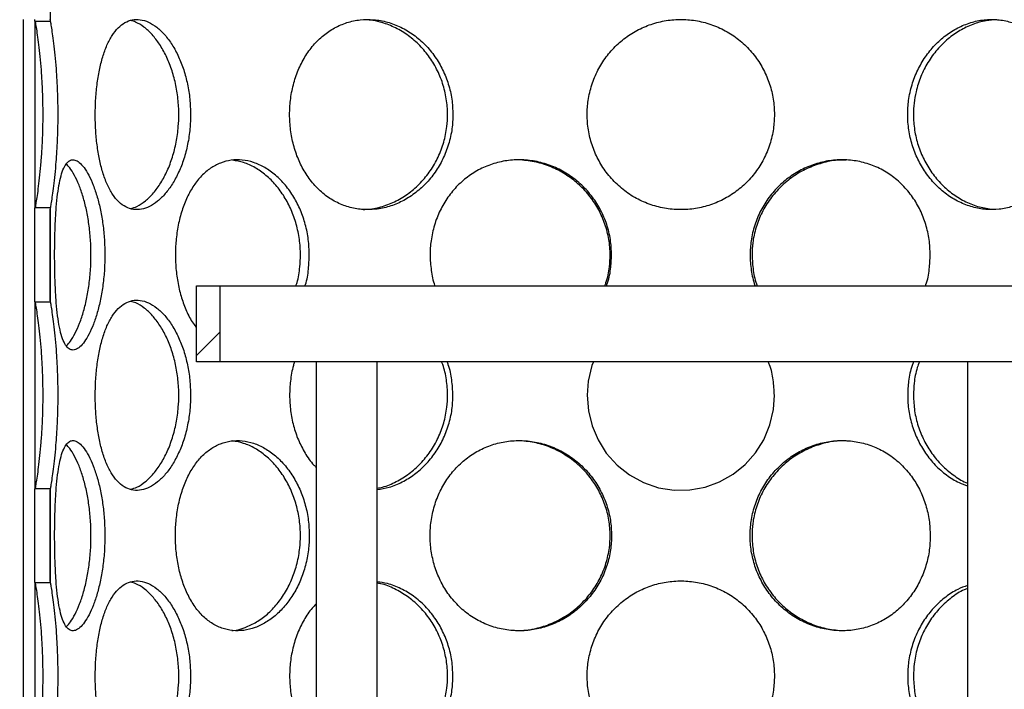
# Model space of a CAD drawing. Units: millimetres. Extents: x 0 to 420, y 0 to 297.
# Drawn here: x 118 to 131, y 237 to 246 of the extents above; entities that cross this region are included whole.
import ezdxf

# ---------------------------------------------------------------- set-up
doc = ezdxf.new("R2010")
doc.units = ezdxf.units.MM

msp = doc.modelspace()

# ---------------------------------------------------------------- hatches: boundary and pattern name
at = {"linetype": 'Continuous', "lineweight": 18}
h = msp.add_hatch(dxfattribs=at)
h.set_pattern_fill('ANSI31', angle=90, style=0)
h.paths.add_polyline_path([(118.44659, 246.00063), (118.44659, 252.77249), (118.24659, 252.77249), (118.24659, 246.22249), (118.04659, 246.22249), (118.04659, 246.02249), (118.24659, 246.02249), (118.24659, 246.00063)], flags=0)
h = msp.add_hatch(dxfattribs=at)
h.set_pattern_fill('ANSI31', angle=90, style=0)
h.paths.add_polyline_path([(118.44659, 242.31063), (118.44659, 243.54436), (118.24659, 243.54436), (118.24659, 242.31063)], flags=0)
h = msp.add_hatch(dxfattribs=at)
h.set_pattern_fill('ANSI31', angle=3e-322, style=0)
h.paths.add_polyline_path([(120.37159, 241.52249), (120.68159, 241.52249), (120.68159, 242.52249), (120.37159, 242.52249)], flags=0)
h = msp.add_hatch(dxfattribs=at)
h.set_pattern_fill('ANSI31', angle=90, style=0)
edge = h.paths.add_edge_path(flags=0)
edge.add_arc((130.88409, 217.17249), 0.1, 270, 360, ccw=False)
edge.add_line((130.88409, 217.07249), (130.65909, 217.07249))
edge.add_line((130.65909, 217.07249), (130.65909, 214.84749))
edge.add_line((130.65909, 214.84749), (130.75909, 214.74749))
edge.add_line((130.75909, 214.74749), (130.62159, 214.74749))
edge.add_line((130.62159, 214.74749), (130.62159, 215.12249))
edge.add_line((130.62159, 215.12249), (130.37659, 215.12249))
edge.add_line((130.37659, 215.12249), (130.37659, 214.30249))
edge.add_line((130.37659, 214.30249), (141.86659, 214.30249))
edge.add_line((141.86659, 214.30249), (141.86659, 241.53249))
edge.add_line((141.86659, 241.53249), (155.12159, 241.53249))
edge.add_line((155.12159, 241.53249), (155.12159, 241.67749))
edge.add_line((155.12159, 241.67749), (154.87159, 241.77749))
edge.add_line((154.87159, 241.77749), (141.62159, 241.77749))
edge.add_line((141.62159, 241.77749), (141.62159, 214.54749))
edge.add_line((141.62159, 214.54749), (130.67159, 214.54749))
edge.add_line((130.67159, 214.54749), (130.87159, 214.74749))
edge.add_line((130.87159, 214.74749), (131.12159, 214.74749))
edge.add_line((131.12159, 214.74749), (131.12159, 218.09749))
edge.add_line((131.12159, 218.09749), (131.09659, 218.12249))
edge.add_line((131.09659, 218.12249), (130.75909, 218.12249))
edge.add_line((130.75909, 218.12249), (130.65909, 218.02249))
edge.add_line((130.65909, 218.02249), (130.65909, 217.72249))
edge.add_line((130.65909, 217.72249), (130.88409, 217.72249))
edge.add_arc((130.88409, 217.62249), 0.1, 0, 90, ccw=False)
edge.add_line((130.98409, 217.62249), (130.98409, 217.17249))
h = msp.add_hatch(dxfattribs=at)
h.set_pattern_fill('ANSI31', angle=90, style=0)
h.paths.add_polyline_path([(118.44659, 238.62063), (118.44659, 239.85436), (118.24659, 239.85436), (118.24659, 238.62063)], flags=0)

# ---------------------------------------------------------------- linework, layer by layer
at = {"color": 7, "linetype": 'Continuous', "lineweight": 25}
for p, q in [((118.44659, 252.77249), (118.44659, 246.00063)), ((118.0966, 218.52249), (118.0966, 246.02249)), ((118.24659, 246.00063), (118.24659, 246.02249)), ((118.24659, 246.00063), (118.44659, 246.00063)), ((118.2466, 246.00063), (118.2466, 243.54436)), ((118.24659, 242.31063), (118.24659, 243.54436)), ((118.44659, 243.54436), (118.24659, 243.54436)), ((118.44659, 243.54436), (118.44659, 242.31063)), ((118.44806, 243.52524), (118.44659, 243.52524)), ((118.44806, 242.32975), (118.44806, 243.52524)), ((120.37159, 241.52249), (120.37159, 242.52249)), ((120.37159, 242.52249), (120.68159, 242.52249)), ((120.68159, 241.52249), (120.68159, 242.52249)), ((120.68159, 242.52249), (132.56159, 242.52249)), ((118.24659, 242.31063), (118.44659, 242.31063)), ((118.2466, 242.31063), (118.2466, 239.85436)), ((118.44806, 242.32975), (118.44659, 242.32975)), ((120.68159, 241.52249), (120.37159, 241.52249)), ((122.1607, 241.52249), (120.68159, 241.52249)), ((121.94359, 241.52249), (121.94359, 228.69795)), ((122.74359, 241.52249), (122.1607, 241.52249)), ((122.74359, 228.87977), (122.74359, 241.52249)), ((130.49959, 241.52249), (122.74359, 241.52249)), ((130.49959, 241.52249), (130.49959, 228.87977)), ((131.08248, 241.52249), (130.49959, 241.52249)), ((118.24659, 238.62063), (118.24659, 239.85436)), ((118.44659, 239.85436), (118.24659, 239.85436)), ((118.44659, 239.85436), (118.44659, 238.62063)), ((118.44806, 239.83524), (118.44659, 239.83524)), ((118.44806, 238.63975), (118.44806, 239.83524)), ((118.24659, 238.62063), (118.44659, 238.62063)), ((118.2466, 238.62063), (118.2466, 236.16436)), ((118.44806, 238.63975), (118.44659, 238.63975))]:
    msp.add_line(p, q, dxfattribs=at)
at = {"color": 7, "linetype": 'Continuous', "lineweight": 25, "flags": 128}
msp.add_lwpolyline([(125.58447, 241.52249), (125.56386, 241.47294), (125.51613, 241.26897), (125.50264, 241.08248), (125.51882, 240.8798), (125.56696, 240.68239), (125.64613, 240.49537), (125.75414, 240.32362), (125.89495, 240.16621), (126.06035, 240.03488), (126.24387, 239.9352), (126.44169, 239.8678), (126.6452, 239.83572), (126.85124, 239.83801), (127.05164, 239.87462), (127.24306, 239.94389), (127.4199, 240.0439), (127.57766, 240.17174), (127.71318, 240.3252), (127.8218, 240.49885), (127.90188, 240.69218), (127.94941, 240.89616), (127.96281, 241.08249), (127.96281, 241.08249)], dxfattribs=at)
at = {"color": 7, "linetype": 'Continuous', "lineweight": 25}
for points, knots in [([(118.25191, 243.54436), (118.25267, 243.54807), (118.25533, 243.56116), (118.26464, 243.61168), (118.27882, 243.70388), (118.29558, 243.82634), (118.31302, 243.97679), (118.32937, 244.15105), (118.3425, 244.34339), (118.35131, 244.54712), (118.35447, 244.75708), (118.35215, 244.96675), (118.34417, 245.17044), (118.33181, 245.36298), (118.31606, 245.53867), (118.29873, 245.69344), (118.28154, 245.82247), (118.2663, 245.92315), (118.25588, 245.98133), (118.25286, 245.99605), (118.25191, 246.00063)], [0, 0, 0, 0, 0.02277768, 0.08047564, 0.13860402, 0.19672584, 0.25667585, 0.31661364, 0.37627017, 0.43591917, 0.49519221, 0.55446683, 0.61350258, 0.67254963, 0.73175058, 0.79096467, 0.85045929, 0.90995756, 0.97196196, 1, 1, 1, 1]), ([(118.44806, 243.52524), (118.44983, 243.53405), (118.45337, 243.55165), (118.46443, 243.61301), (118.47866, 243.70812), (118.49504, 243.83148), (118.51186, 243.98123), (118.52757, 244.15349), (118.54025, 244.34418), (118.54885, 244.54849), (118.55192, 244.76022), (118.54949, 244.97359), (118.54131, 245.18144), (118.52867, 245.37792), (118.51265, 245.55642), (118.49528, 245.71178), (118.47838, 245.83901), (118.46405, 245.93418), (118.45321, 245.99472), (118.44978, 246.0114), (118.44806, 246.01975)], [0, 0, 0, 0, 0.054237773, 0.108331838, 0.162823818, 0.217314831, 0.272432105, 0.327543879, 0.383678293, 0.439809791, 0.496732845, 0.553657021, 0.610837368, 0.668023099, 0.724981517, 0.781944729, 0.838079073, 0.894211222, 0.947051155, 1, 1, 1, 1]), ([(120.29181, 244.77249), (120.2898, 244.84034), (120.28577, 244.97602), (120.25394, 245.17435), (120.20413, 245.36208), (120.13611, 245.53713), (120.05146, 245.69299), (119.95398, 245.82476), (119.84827, 245.92503), (119.73933, 245.99282), (119.63059, 246.02492), (119.52578, 246.02294), (119.42763, 245.9858), (119.33809, 245.91638), (119.25896, 245.8158), (119.19095, 245.68707), (119.13512, 245.53327), (119.09127, 245.35772), (119.06034, 245.16472), (119.04271, 244.9672), (119.03735, 244.76702), (119.04324, 244.56895), (119.06161, 244.37062), (119.09241, 244.18289), (119.13601, 244.00782), (119.19346, 243.85194), (119.2641, 243.72016), (119.34688, 243.61991), (119.43914, 243.55214), (119.53969, 243.52006), (119.64495, 243.52207), (119.75265, 243.55922), (119.85905, 243.62867), (119.96103, 243.72927), (120.05508, 243.85801), (120.13754, 244.01183), (120.20599, 244.18739), (120.25599, 244.38041), (120.28672, 244.57788), (120.29018, 244.71015), (120.29181, 244.77249)], [0, 0, 0, 0, 0.02607391, 0.05214387, 0.07821823, 0.10428492, 0.13141882, 0.15854659, 0.18536158, 0.21217619, 0.23859701, 0.26502364, 0.29116873, 0.3173218, 0.34345042, 0.36958124, 0.39592589, 0.42226607, 0.44914692, 0.47602273, 0.50000213, 0.52607671, 0.55214741, 0.57822145, 0.60428767, 0.63142901, 0.65856417, 0.68537909, 0.71219361, 0.73861487, 0.76504196, 0.79118657, 0.81733913, 0.84346748, 0.86959798, 0.89594308, 0.9222837, 0.94916515, 0.97604149, 1, 1, 1, 1]), ([(119.50358, 243.53765), (119.53133, 243.54547), (119.59638, 243.5638), (119.6986, 243.63308), (119.80543, 243.73725), (119.90322, 243.87164), (119.98809, 244.03137), (120.05677, 244.21147), (120.10596, 244.40756), (120.13217, 244.5968), (120.13973, 244.78893), (120.12948, 244.98044), (120.09677, 245.18255), (120.04352, 245.37289), (119.97252, 245.54739), (119.88583, 245.7001), (119.7872, 245.82874), (119.68012, 245.92632), (119.58453, 245.98584), (119.52632, 246.0028), (119.50512, 246.00898)], [0, 0, 0, 0, 0.044217059, 0.103660411, 0.162871597, 0.222084986, 0.280819659, 0.339540636, 0.397949593, 0.456341354, 0.500414696, 0.55820486, 0.615988357, 0.673753123, 0.731505212, 0.789844404, 0.848175806, 0.907183229, 0.966193863, 1, 1, 1, 1]), ([(123.73878, 244.77249), (123.73581, 244.84034), (123.72987, 244.97602), (123.68267, 245.17435), (123.60834, 245.36208), (123.50577, 245.53713), (123.37635, 245.69299), (123.22475, 245.82476), (123.05681, 245.92503), (122.87976, 245.99282), (122.69819, 246.02492), (122.51841, 246.02294), (122.34483, 245.9858), (122.18182, 245.91638), (122.0332, 245.8158), (121.90181, 245.68707), (121.79093, 245.53327), (121.70179, 245.35772), (121.63772, 245.16472), (121.60066, 244.9672), (121.58933, 244.76702), (121.60181, 244.56895), (121.64033, 244.37062), (121.70413, 244.18289), (121.79274, 244.00782), (121.90674, 243.85194), (122.04309, 243.72016), (122.19801, 243.61991), (122.36558, 243.55214), (122.54249, 243.52006), (122.72253, 243.52207), (122.90154, 243.55922), (123.07413, 243.62867), (123.23574, 243.72927), (123.38193, 243.85801), (123.50793, 244.01183), (123.61112, 244.18739), (123.68575, 244.38041), (123.73126, 244.57788), (123.73637, 244.71015), (123.73878, 244.77249)], [0, 0, 0, 0, 0.02607391, 0.05214387, 0.07821823, 0.10428492, 0.13141882, 0.15854659, 0.18536158, 0.21217619, 0.23859701, 0.26502364, 0.29116873, 0.3173218, 0.34345042, 0.36958124, 0.39592589, 0.42226607, 0.44914692, 0.47602273, 0.50000213, 0.52607671, 0.55214741, 0.57822145, 0.60428767, 0.63142901, 0.65856417, 0.68537909, 0.71219361, 0.73861487, 0.76504196, 0.79118657, 0.81733913, 0.84346748, 0.86959798, 0.89594308, 0.9222837, 0.94916515, 0.97604149, 1, 1, 1, 1]), ([(122.53642, 243.52697), (122.56673, 243.52647), (122.65914, 243.52495), (122.81452, 243.5613), (122.99531, 243.63201), (123.16447, 243.73754), (123.31621, 243.87157), (123.44568, 244.03139), (123.54905, 244.21147), (123.62239, 244.40756), (123.66118, 244.5968), (123.67234, 244.78893), (123.65724, 244.98044), (123.6087, 245.18255), (123.52921, 245.37289), (123.42207, 245.54737), (123.28939, 245.70016), (123.13588, 245.82853), (122.96563, 245.92711), (122.80237, 245.98632), (122.67653, 246.01389), (122.61238, 246.01694), (122.59187, 246.01792)], [0, 0, 0, 0, 0.02706711, 0.08252481, 0.13799635, 0.19325123, 0.24850816, 0.30331837, 0.3581158, 0.41262205, 0.46711226, 0.50824076, 0.56216956, 0.61609215, 0.66999726, 0.72389053, 0.77833168, 0.83276556, 0.8878303, 0.94289803, 0.98174755, 1, 1, 1, 1]), ([(127.96281, 244.77249), (127.95968, 244.84034), (127.95343, 244.97602), (127.90358, 245.17435), (127.82476, 245.36208), (127.7153, 245.53713), (127.57599, 245.69299), (127.41114, 245.82476), (127.22623, 245.92503), (127.0288, 245.99282), (126.82334, 246.02492), (126.61705, 246.02294), (126.41482, 245.9858), (126.22228, 245.91638), (126.04423, 245.8158), (125.88488, 245.68707), (125.74884, 245.53327), (125.63844, 245.35772), (125.55849, 245.16472), (125.51199, 244.9672), (125.49775, 244.76702), (125.51346, 244.56895), (125.56174, 244.37062), (125.64135, 244.18289), (125.75109, 244.00782), (125.89089, 243.85194), (126.05621, 243.72016), (126.24151, 243.61991), (126.43922, 243.55214), (126.64481, 243.52006), (126.8511, 243.52207), (127.05317, 243.55922), (127.24543, 243.62867), (127.42309, 243.72927), (127.58203, 243.85801), (127.7176, 244.01183), (127.82771, 244.18739), (127.90685, 244.38041), (127.95488, 244.57788), (127.96027, 244.71015), (127.96281, 244.77249)], [0, 0, 0, 0, 0.026073906, 0.052143867, 0.078218227, 0.104284916, 0.131418819, 0.158546588, 0.18536158, 0.212176188, 0.238597006, 0.265023636, 0.291168732, 0.317321797, 0.343450425, 0.369581238, 0.395925887, 0.422266067, 0.449146923, 0.476022729, 0.500002133, 0.526076709, 0.552147411, 0.578221455, 0.604287668, 0.631429008, 0.658564172, 0.685379086, 0.712193606, 0.738614871, 0.765041957, 0.791186574, 0.817339128, 0.843467481, 0.869597983, 0.895943077, 0.922283697, 0.949165153, 0.976041491, 1, 1, 1, 1]), ([(131.82531, 244.77249), (131.82288, 244.84034), (131.818, 244.97602), (131.77893, 245.17435), (131.71687, 245.36208), (131.63001, 245.53713), (131.51838, 245.69299), (131.3847, 245.82476), (131.23267, 245.92503), (131.06807, 245.99282), (130.89411, 246.02492), (130.71691, 246.02294), (130.54056, 245.9858), (130.37038, 245.91638), (130.21089, 245.8158), (130.06653, 245.68707), (129.942, 245.53327), (129.84009, 245.35772), (129.76582, 245.16472), (129.72242, 244.9672), (129.7091, 244.76702), (129.72381, 244.56895), (129.76883, 244.37062), (129.84279, 244.18289), (129.94407, 244.00782), (130.07201, 243.85194), (130.22173, 243.72016), (130.38746, 243.61991), (130.56202, 243.55214), (130.74087, 243.52006), (130.91781, 243.52207), (131.08846, 243.55922), (131.24857, 243.62867), (131.39441, 243.72927), (131.52324, 243.85801), (131.63184, 244.01183), (131.7192, 244.18739), (131.78152, 244.38041), (131.81911, 244.57788), (131.82333, 244.71015), (131.82531, 244.77249)], [0, 0, 0, 0, 0.02607391, 0.05214387, 0.07821823, 0.10428492, 0.13141882, 0.15854659, 0.18536158, 0.21217619, 0.23859701, 0.26502364, 0.29116873, 0.3173218, 0.34345042, 0.36958124, 0.39592589, 0.42226607, 0.44914692, 0.47602273, 0.50000213, 0.52607671, 0.55214741, 0.57822145, 0.60428767, 0.63142901, 0.65856417, 0.68537909, 0.71219361, 0.73861487, 0.76504196, 0.79118657, 0.81733913, 0.84346748, 0.86959798, 0.89594308, 0.9222837, 0.94916515, 0.97604149, 1, 1, 1, 1]), ([(130.88379, 246.01914), (130.83673, 246.0164), (130.7306, 246.01022), (130.56678, 245.9617), (130.39839, 245.8815), (130.23982, 245.77005), (130.09733, 245.62885), (129.97557, 245.46199), (129.88187, 245.27476), (129.82378, 245.09275), (129.79498, 244.92376), (129.78543, 244.75435), (129.79999, 244.56666), (129.84702, 244.36652), (129.92409, 244.17779), (130.02835, 244.00378), (130.15814, 243.85057), (130.30904, 243.7208), (130.47656, 243.62188), (130.65333, 243.55209), (130.77398, 243.53524), (130.83357, 243.52692)], [0, 0, 0, 0, 0.04300969, 0.09699811, 0.15098508, 0.20495734, 0.2609108, 0.31685512, 0.37253272, 0.42821174, 0.46795037, 0.50769441, 0.56173507, 0.61576943, 0.66978418, 0.72378684, 0.77893055, 0.83406792, 0.88981866, 0.94557377, 1, 1, 1, 1]), ([(119.16583, 242.92749), (119.16452, 242.99534), (119.1619, 243.13102), (119.14134, 243.32935), (119.10941, 243.51708), (119.06636, 243.69213), (119.01369, 243.84799), (118.95438, 243.97976), (118.89189, 244.08003), (118.82955, 244.14782), (118.76983, 244.17992), (118.71474, 244.17794), (118.66586, 244.1408), (118.62368, 244.07138), (118.58876, 243.9708), (118.56064, 243.84207), (118.53912, 243.68827), (118.52329, 243.51272), (118.51274, 243.31972), (118.507, 243.1222), (118.50529, 242.92202), (118.50715, 242.72395), (118.51318, 242.52562), (118.52368, 242.33789), (118.53945, 242.16282), (118.56165, 242.00694), (118.5909, 241.87516), (118.62772, 241.77491), (118.67139, 241.70714), (118.72194, 241.67506), (118.77753, 241.67707), (118.8371, 241.71422), (118.89815, 241.78367), (118.95866, 241.88427), (119.01592, 242.01301), (119.06726, 242.16683), (119.1106, 242.34239), (119.14265, 242.53541), (119.16253, 242.73288), (119.16477, 242.86515), (119.16583, 242.92749)], [0, 0, 0, 0, 0.02607391, 0.05214387, 0.07821823, 0.10428492, 0.13141882, 0.15854659, 0.18536158, 0.21217619, 0.23859701, 0.26502364, 0.29116873, 0.3173218, 0.34345042, 0.36958124, 0.39592589, 0.42226607, 0.44914692, 0.47602273, 0.50000213, 0.52607671, 0.55214741, 0.57822145, 0.60428767, 0.63142901, 0.65856417, 0.68537909, 0.71219361, 0.73861487, 0.76504196, 0.79118657, 0.81733913, 0.84346748, 0.86959798, 0.89594308, 0.9222837, 0.94916515, 0.97604149, 1, 1, 1, 1]), ([(118.65941, 241.73338), (118.67697, 241.75147), (118.71571, 241.79138), (118.77563, 241.89305), (118.83526, 242.02643), (118.88822, 242.18643), (118.93178, 242.36646), (118.96336, 242.56256), (118.98032, 242.7518), (118.9852, 242.94322), (118.97867, 243.1333), (118.95797, 243.33344), (118.92451, 243.5222), (118.88028, 243.69611), (118.82688, 243.84959), (118.76714, 243.97827), (118.70981, 244.07151), (118.67367, 244.10689), (118.65859, 244.12164)], [0, 0, 0, 0, 0.05498996, 0.12133385, 0.18768021, 0.25349018, 0.31928481, 0.38472984, 0.45015559, 0.4995381, 0.56362547, 0.62770516, 0.69176433, 0.75580957, 0.82118939, 0.88656178, 0.9526789, 1, 1, 1, 1]), ([(121.85178, 242.92749), (121.8492, 242.99534), (121.84404, 243.13102), (121.80312, 243.32935), (121.73885, 243.51708), (121.65053, 243.69213), (121.53969, 243.84799), (121.41073, 243.97976), (121.26905, 244.08003), (121.12098, 244.14782), (120.97067, 244.17992), (120.82332, 244.17794), (120.68263, 244.1408), (120.55188, 244.07138), (120.43396, 243.9708), (120.33072, 243.84207), (120.2444, 243.68827), (120.17555, 243.51272), (120.12637, 243.31972), (120.09805, 243.1222), (120.08941, 242.92203), (120.0989, 242.72392), (120.12843, 242.5257), (120.17716, 242.33757), (120.24654, 242.16402), (120.31207, 242.03956), (120.36004, 241.98314), (120.37159, 241.96955)], [0, 0, 0, 0, 0.04073818, 0.081470197, 0.122209087, 0.162935992, 0.205330323, 0.247715073, 0.289611135, 0.331506597, 0.372786796, 0.414076077, 0.454925486, 0.495787345, 0.536611023, 0.577438116, 0.618599308, 0.659753519, 0.701752488, 0.743743566, 0.781209272, 0.821948499, 0.862681673, 0.903420069, 0.944146231, 0.986552182, 1, 1, 1, 1]), ([(121.67731, 242.52249), (121.68197, 242.53637), (121.70836, 242.61484), (121.72793, 242.75229), (121.73892, 242.94306), (121.72563, 243.13335), (121.68453, 243.33344), (121.61713, 243.52219), (121.52634, 243.69617), (121.41388, 243.84936), (121.2839, 243.97913), (121.1407, 244.07803), (120.99182, 244.14742), (120.8918, 244.16413), (120.843, 244.17229)], [0, 0, 0, 0, 0.01975605, 0.11175882, 0.18120131, 0.27132204, 0.36143194, 0.45151301, 0.54157447, 0.63351265, 0.72544039, 0.81841537, 0.91139767, 1, 1, 1, 1]), ([(125.82343, 242.92749), (125.82028, 242.99534), (125.81397, 243.13102), (125.76372, 243.32935), (125.68442, 243.51708), (125.57464, 243.69213), (125.43551, 243.84799), (125.27167, 243.97976), (125.08898, 244.08003), (124.89509, 244.14782), (124.69471, 244.17992), (124.49482, 244.17794), (124.30025, 244.1408), (124.11616, 244.07138), (123.94703, 243.9708), (123.7965, 243.84207), (123.66865, 243.68826), (123.56535, 243.51273), (123.49073, 243.3197), (123.44767, 243.12226), (123.43376, 242.92181), (123.45098, 242.72484), (123.47459, 242.58804), (123.49998, 242.52412), (123.50063, 242.52249)], [0, 0, 0, 0, 0.04716445, 0.09432176, 0.14148703, 0.18863843, 0.23772028, 0.28679104, 0.33529602, 0.3838003, 0.43159227, 0.47939476, 0.52668798, 0.57399562, 0.62125905, 0.66852644, 0.71618063, 0.76382673, 0.81245086, 0.86106584, 0.9044416, 0.95160726, 0.99876591, 1, 1, 1, 1]), ([(125.73288, 242.52249), (125.73864, 242.53637), (125.77122, 242.61484), (125.79511, 242.75229), (125.80861, 242.94306), (125.79234, 243.13335), (125.74185, 243.33344), (125.65869, 243.52219), (125.54581, 243.69617), (125.4046, 243.84936), (125.23947, 243.97912), (125.05482, 244.07808), (124.85715, 244.14829), (124.72027, 244.16529), (124.65189, 244.17378)], [0, 0, 0, 0, 0.01967362, 0.11129255, 0.18044533, 0.27019006, 0.35992402, 0.44962926, 0.53931498, 0.63086959, 0.7224138, 0.81500088, 0.90759525, 1, 1, 1, 1]), ([(130.01023, 242.92749), (130.00735, 242.99534), (130.00159, 243.13102), (129.95555, 243.32935), (129.88261, 243.51708), (129.78096, 243.69213), (129.65104, 243.84799), (129.49647, 243.97976), (129.32203, 244.08003), (129.13458, 244.14782), (128.93814, 244.17992), (128.73959, 244.17794), (128.54358, 244.1408), (128.35578, 244.07138), (128.18102, 243.9708), (128.02378, 243.84207), (127.88886, 243.68826), (127.77895, 243.51273), (127.69905, 243.3197), (127.65271, 243.12226), (127.63774, 242.92181), (127.65626, 242.72484), (127.68175, 242.58804), (127.70891, 242.52412), (127.7096, 242.52249)], [0, 0, 0, 0, 0.04716445, 0.09432176, 0.14148703, 0.18863843, 0.23772028, 0.28679104, 0.33529602, 0.3838003, 0.43159227, 0.47939476, 0.52668798, 0.57399562, 0.62125905, 0.66852644, 0.71618063, 0.76382673, 0.81245086, 0.86106584, 0.9044416, 0.95160726, 0.99876591, 1, 1, 1, 1]), ([(128.90641, 244.17317), (128.86804, 244.17383), (128.76112, 244.17568), (128.58628, 244.13886), (128.38954, 244.068), (128.2067, 243.96254), (128.04354, 243.82851), (127.90504, 243.66871), (127.79471, 243.48864), (127.71722, 243.29255), (127.67448, 243.10328), (127.67007, 242.98037), (127.66817, 242.92748)], [0, 0, 0, 0, 0.06058832, 0.16885278, 0.27714438, 0.38501203, 0.49288384, 0.59988265, 0.70685655, 0.81325983, 0.91963222, 1, 1, 1, 1]), ([(121.79683, 242.52249), (121.7985, 242.52738), (121.82215, 242.59657), (121.8439, 242.73357), (121.84926, 242.86538), (121.85178, 242.92749)], [0, 0, 0, 0, 0.03862157, 0.54690149, 1, 1, 1, 1]), ([(125.75591, 242.52249), (125.75797, 242.52738), (125.78719, 242.59657), (125.81375, 242.73357), (125.82033, 242.86538), (125.82343, 242.92749)], [0, 0, 0, 0, 0.03862157, 0.54690149, 1, 1, 1, 1]), ([(127.66817, 242.92748), (127.67217, 242.85917), (127.68019, 242.72258), (127.70815, 242.58576), (127.73573, 242.52279), (127.73586, 242.52249)], [0, 0, 0, 0, 0.49884592, 0.99763365, 1, 1, 1, 1]), ([(129.94833, 242.52249), (129.95023, 242.52738), (129.97714, 242.59657), (130.00134, 242.73357), (130.00738, 242.86538), (130.01023, 242.92749)], [0, 0, 0, 0, 0.03862157, 0.54690149, 1, 1, 1, 1]), ([(118.25191, 239.85436), (118.25267, 239.85807), (118.25533, 239.87116), (118.26464, 239.92168), (118.27882, 240.01388), (118.29558, 240.13634), (118.31302, 240.28679), (118.32937, 240.46105), (118.3425, 240.65339), (118.35131, 240.85712), (118.35447, 241.06708), (118.35215, 241.27675), (118.34417, 241.48044), (118.33181, 241.67298), (118.31606, 241.84867), (118.29873, 242.00344), (118.28154, 242.13247), (118.2663, 242.23315), (118.25588, 242.29133), (118.25286, 242.30605), (118.25191, 242.31063)], [0, 0, 0, 0, 0.02277768, 0.08047564, 0.13860402, 0.19672584, 0.25667585, 0.31661364, 0.37627017, 0.43591917, 0.49519221, 0.55446683, 0.61350258, 0.67254963, 0.73175058, 0.79096467, 0.85045929, 0.90995756, 0.97196196, 1, 1, 1, 1]), ([(118.44806, 239.83524), (118.44983, 239.84405), (118.45337, 239.86165), (118.46443, 239.92301), (118.47866, 240.01812), (118.49504, 240.14148), (118.51186, 240.29123), (118.52757, 240.46349), (118.54025, 240.65418), (118.54885, 240.85849), (118.55192, 241.07022), (118.54949, 241.28359), (118.54131, 241.49144), (118.52867, 241.68792), (118.51265, 241.86642), (118.49528, 242.02178), (118.47838, 242.14901), (118.46405, 242.24418), (118.45321, 242.30472), (118.44978, 242.3214), (118.44806, 242.32975)], [0, 0, 0, 0, 0.05423777, 0.10833184, 0.16282382, 0.21731483, 0.27243211, 0.32754388, 0.38367829, 0.43980979, 0.49673285, 0.55365702, 0.61083737, 0.6680231, 0.72498152, 0.78194473, 0.83807907, 0.89421122, 0.94705115, 1, 1, 1, 1]), ([(120.29181, 241.08249), (120.2898, 241.15034), (120.28577, 241.28602), (120.25394, 241.48435), (120.20413, 241.67208), (120.13611, 241.84713), (120.05146, 242.00299), (119.95398, 242.13476), (119.84827, 242.23503), (119.73933, 242.30282), (119.63059, 242.33492), (119.52578, 242.33294), (119.42763, 242.2958), (119.33809, 242.22638), (119.25896, 242.1258), (119.19095, 241.99707), (119.13512, 241.84327), (119.09127, 241.66772), (119.06034, 241.47472), (119.04271, 241.2772), (119.03735, 241.07702), (119.04324, 240.87895), (119.06161, 240.68062), (119.09241, 240.49289), (119.13601, 240.31782), (119.19346, 240.16194), (119.2641, 240.03016), (119.34688, 239.92991), (119.43914, 239.86214), (119.53969, 239.83006), (119.64495, 239.83207), (119.75265, 239.86922), (119.85905, 239.93867), (119.96103, 240.03927), (120.05508, 240.16801), (120.13754, 240.32183), (120.20599, 240.49739), (120.25599, 240.69041), (120.28672, 240.88788), (120.29018, 241.02015), (120.29181, 241.08249)], [0, 0, 0, 0, 0.02607391, 0.05214387, 0.07821823, 0.10428492, 0.13141882, 0.15854659, 0.18536158, 0.21217619, 0.23859701, 0.26502364, 0.29116873, 0.3173218, 0.34345042, 0.36958124, 0.39592589, 0.42226607, 0.44914692, 0.47602273, 0.50000213, 0.52607671, 0.55214741, 0.57822145, 0.60428767, 0.63142901, 0.65856417, 0.68537909, 0.71219361, 0.73861487, 0.76504196, 0.79118657, 0.81733913, 0.84346748, 0.86959798, 0.89594308, 0.9222837, 0.94916515, 0.97604149, 1, 1, 1, 1]), ([(119.50358, 239.84765), (119.53133, 239.85547), (119.59638, 239.8738), (119.6986, 239.94308), (119.80543, 240.04725), (119.90322, 240.18164), (119.98809, 240.34137), (120.05677, 240.52147), (120.10596, 240.71756), (120.13217, 240.9068), (120.1397, 241.09822), (120.12964, 241.2883), (120.09759, 241.48845), (120.04538, 241.67718), (119.97547, 241.85118), (119.8896, 242.00433), (119.79135, 242.13424), (119.68452, 242.23263), (119.58598, 242.29664), (119.52495, 242.31151), (119.50085, 242.31738)], [0, 0, 0, 0, 0.04411379, 0.10341831, 0.16249121, 0.22156631, 0.28016381, 0.33874764, 0.39702019, 0.45527558, 0.49924599, 0.55630967, 0.61336652, 0.67040509, 0.72743126, 0.78564575, 0.84385363, 0.90272461, 0.96160023, 1, 1, 1, 1]), ([(121.65859, 241.52249), (121.65288, 241.50607), (121.62488, 241.42557), (121.6018, 241.27663), (121.58902, 241.07719), (121.60188, 240.87888), (121.64037, 240.68072), (121.70388, 240.49253), (121.79374, 240.31917), (121.87498, 240.19817), (121.93235, 240.14468), (121.94359, 240.1342)], [0, 0, 0, 0, 0.03519288, 0.17246381, 0.29494108, 0.42811965, 0.56127843, 0.69445428, 0.82759013, 0.96621731, 1, 1, 1, 1]), ([(122.74359, 239.86159), (122.76695, 239.86581), (122.85252, 239.88126), (122.99519, 239.94375), (123.1645, 240.04708), (123.3162, 240.18169), (123.44568, 240.34136), (123.54904, 240.52147), (123.62242, 240.71757), (123.66107, 240.90675), (123.67262, 241.09836), (123.65586, 241.28757), (123.62668, 241.43628), (123.59513, 241.51058), (123.59007, 241.52249)], [0, 0, 0, 0, 0.03695372, 0.13539852, 0.23345882, 0.33152278, 0.42879392, 0.52604239, 0.62277411, 0.71947736, 0.79246772, 0.88719276, 0.98190643, 1, 1, 1, 1]), ([(123.73878, 241.08249), (123.73537, 241.15014), (123.72854, 241.28541), (123.69862, 241.43398), (123.66773, 241.50925), (123.66229, 241.52249)], [0, 0, 0, 0, 0.45181221, 0.90355606, 1, 1, 1, 1]), ([(127.96281, 241.08249), (127.95921, 241.15014), (127.952, 241.28541), (127.9205, 241.43398), (127.88769, 241.50925), (127.88192, 241.52249)], [0, 0, 0, 0, 0.45181221, 0.90355606, 1, 1, 1, 1]), ([(129.7899, 241.52249), (129.7833, 241.50607), (129.75094, 241.42557), (129.7237, 241.27663), (129.70874, 241.07718), (129.72391, 240.8789), (129.7688, 240.68063), (129.8428, 240.49287), (129.94408, 240.31788), (130.07196, 240.1617), (130.22192, 240.03106), (130.36663, 239.93935), (130.46246, 239.90564), (130.49959, 239.89257)], [0, 0, 0, 0, 0.026492886, 0.129829212, 0.222028997, 0.32228463, 0.422525365, 0.522778951, 0.62300243, 0.727359722, 0.831693272, 0.93479547, 1, 1, 1, 1]), ([(129.86826, 241.52249), (129.85831, 241.49712), (129.82312, 241.40732), (129.79598, 241.25793), (129.79132, 241.13527), (129.78932, 241.08248)], [0, 0, 0, 0, 0.18323729, 0.64848802, 1, 1, 1, 1]), ([(122.74359, 239.84223), (122.79619, 239.8511), (122.90826, 239.86998), (123.07411, 239.93921), (123.23574, 240.03912), (123.38193, 240.16805), (123.50793, 240.32182), (123.61112, 240.49739), (123.68575, 240.69041), (123.73126, 240.88788), (123.73637, 241.02015), (123.73878, 241.08249)], [0, 0, 0, 0, 0.099707126, 0.212463086, 0.325114703, 0.437775585, 0.551361672, 0.664928474, 0.78082707, 0.896703602, 1, 1, 1, 1]), ([(129.78932, 241.08248), (129.7924, 241.01387), (129.79857, 240.87666), (129.84741, 240.67652), (129.92398, 240.48775), (130.02841, 240.31393), (130.158, 240.16), (130.30955, 240.03295), (130.42606, 239.95588), (130.49245, 239.93121), (130.49959, 239.92856)], [0, 0, 0, 0, 0.13898006, 0.27794392, 0.41685733, 0.55573965, 0.69755649, 0.83935702, 0.982735, 1, 1, 1, 1]), ([(119.16583, 239.23749), (119.16452, 239.30534), (119.1619, 239.44102), (119.14134, 239.63935), (119.10941, 239.82708), (119.06636, 240.00213), (119.01369, 240.15799), (118.95438, 240.28976), (118.89189, 240.39003), (118.82955, 240.45782), (118.76983, 240.48992), (118.71474, 240.48794), (118.66586, 240.4508), (118.62368, 240.38138), (118.58876, 240.2808), (118.56064, 240.15207), (118.53912, 239.99827), (118.52329, 239.82272), (118.51274, 239.62972), (118.507, 239.4322), (118.50529, 239.23202), (118.50715, 239.03395), (118.51318, 238.83562), (118.52368, 238.64789), (118.53945, 238.47282), (118.56165, 238.31694), (118.5909, 238.18516), (118.62772, 238.08491), (118.67139, 238.01714), (118.72194, 237.98506), (118.77753, 237.98707), (118.8371, 238.02422), (118.89815, 238.09367), (118.95866, 238.19427), (119.01592, 238.32301), (119.06726, 238.47683), (119.1106, 238.65239), (119.14265, 238.84541), (119.16253, 239.04288), (119.16477, 239.17515), (119.16583, 239.23749)], [0, 0, 0, 0, 0.02607391, 0.05214387, 0.07821823, 0.10428492, 0.13141882, 0.15854659, 0.18536158, 0.21217619, 0.23859701, 0.26502364, 0.29116873, 0.3173218, 0.34345042, 0.36958124, 0.39592589, 0.42226607, 0.44914692, 0.47602273, 0.50000213, 0.52607671, 0.55214741, 0.57822145, 0.60428767, 0.63142901, 0.65856417, 0.68537909, 0.71219361, 0.73861487, 0.76504196, 0.79118657, 0.81733913, 0.84346748, 0.86959798, 0.89594308, 0.9222837, 0.94916515, 0.97604149, 1, 1, 1, 1]), ([(118.65941, 238.04338), (118.67697, 238.06147), (118.71571, 238.10138), (118.77563, 238.20305), (118.83526, 238.33643), (118.88822, 238.49643), (118.93178, 238.67646), (118.96336, 238.87256), (118.98032, 239.0618), (118.9852, 239.25322), (118.97867, 239.4433), (118.95797, 239.64344), (118.92451, 239.8322), (118.88028, 240.00611), (118.82688, 240.15959), (118.76714, 240.28827), (118.70981, 240.38151), (118.67367, 240.41689), (118.65859, 240.43164)], [0, 0, 0, 0, 0.05498996, 0.12133385, 0.18768021, 0.25349018, 0.31928481, 0.38472984, 0.45015559, 0.4995381, 0.56362547, 0.62770516, 0.69176433, 0.75580957, 0.82118939, 0.88656178, 0.9526789, 1, 1, 1, 1]), ([(121.85178, 239.23749), (121.8492, 239.30534), (121.84404, 239.44102), (121.80312, 239.63935), (121.73885, 239.82708), (121.65053, 240.00213), (121.53969, 240.15799), (121.41073, 240.28976), (121.26905, 240.39003), (121.12098, 240.45782), (120.97067, 240.48992), (120.82332, 240.48794), (120.68263, 240.4508), (120.55188, 240.38138), (120.43396, 240.2808), (120.33072, 240.15207), (120.2444, 239.99827), (120.17555, 239.82272), (120.12637, 239.62972), (120.09805, 239.4322), (120.08941, 239.23202), (120.09892, 239.03395), (120.12838, 238.83562), (120.17735, 238.64789), (120.24581, 238.47282), (120.33457, 238.31694), (120.44174, 238.18516), (120.56481, 238.08491), (120.69934, 238.01714), (120.84299, 237.98506), (120.99071, 237.98707), (121.13915, 238.02422), (121.2836, 238.09367), (121.42007, 238.19427), (121.54446, 238.32301), (121.65238, 238.47683), (121.74125, 238.65239), (121.80578, 238.84541), (121.84525, 239.04288), (121.84969, 239.17515), (121.85178, 239.23749)], [0, 0, 0, 0, 0.02607391, 0.05214387, 0.07821823, 0.10428492, 0.13141882, 0.15854659, 0.18536158, 0.21217619, 0.23859701, 0.26502364, 0.29116873, 0.3173218, 0.34345042, 0.36958124, 0.39592589, 0.42226607, 0.44914692, 0.47602273, 0.50000213, 0.52607671, 0.55214741, 0.57822145, 0.60428767, 0.63142901, 0.65856417, 0.68537909, 0.71219361, 0.73861487, 0.76504196, 0.79118657, 0.81733913, 0.84346748, 0.86959798, 0.89594308, 0.9222837, 0.94916515, 0.97604149, 1, 1, 1, 1]), ([(120.83497, 237.99272), (120.84112, 237.99274), (120.89822, 237.99285), (121.00846, 238.02735), (121.15966, 238.09673), (121.30263, 238.20261), (121.4318, 238.33655), (121.54278, 238.49639), (121.63186, 238.67647), (121.69529, 238.87256), (121.72895, 239.0618), (121.7386, 239.25322), (121.72572, 239.4433), (121.6845, 239.64345), (121.61713, 239.83218), (121.52634, 240.00617), (121.41388, 240.15936), (121.2839, 240.28913), (121.1407, 240.38803), (120.99182, 240.45742), (120.8918, 240.47413), (120.843, 240.48229)], [0, 0, 0, 0, 0.00688213, 0.06388951, 0.12091111, 0.17771001, 0.23451101, 0.29085281, 0.34718146, 0.40321081, 0.45922366, 0.50150144, 0.55636846, 0.61122891, 0.66607179, 0.72090274, 0.77687627, 0.83284344, 0.88944819, 0.94605739, 1, 1, 1, 1]), ([(125.82343, 239.23749), (125.82028, 239.30534), (125.81397, 239.44102), (125.76372, 239.63935), (125.68442, 239.82708), (125.57464, 240.00213), (125.43551, 240.15799), (125.27167, 240.28976), (125.08898, 240.39003), (124.89509, 240.45782), (124.69471, 240.48992), (124.49482, 240.48794), (124.30025, 240.4508), (124.11616, 240.38138), (123.94703, 240.2808), (123.7965, 240.15207), (123.66865, 239.99827), (123.56534, 239.82272), (123.49078, 239.62972), (123.44751, 239.4322), (123.43428, 239.23202), (123.44887, 239.03395), (123.49381, 238.83562), (123.56806, 238.64789), (123.67076, 238.47282), (123.80216, 238.31694), (123.95835, 238.18516), (124.1345, 238.08491), (124.32362, 238.01714), (124.52166, 237.98506), (124.72168, 237.98707), (124.91899, 238.02422), (125.10789, 238.09367), (125.28355, 238.19427), (125.44152, 238.32301), (125.57695, 238.47683), (125.68739, 238.65239), (125.767, 238.84541), (125.81543, 239.04288), (125.82087, 239.17515), (125.82343, 239.23749)], [0, 0, 0, 0, 0.02607391, 0.05214387, 0.07821823, 0.10428492, 0.13141882, 0.15854659, 0.18536158, 0.21217619, 0.23859701, 0.26502364, 0.29116873, 0.3173218, 0.34345042, 0.36958124, 0.39592589, 0.42226607, 0.44914692, 0.47602273, 0.50000213, 0.52607671, 0.55214741, 0.57822145, 0.60428767, 0.63142901, 0.65856417, 0.68537909, 0.71219361, 0.73861487, 0.76504196, 0.79118657, 0.81733913, 0.84346748, 0.86959798, 0.89594308, 0.9222837, 0.94916515, 0.97604149, 1, 1, 1, 1]), ([(124.55917, 237.99182), (124.59788, 237.99116), (124.70565, 237.98932), (124.88167, 238.02616), (125.07957, 238.09705), (125.26335, 238.20253), (125.42724, 238.33657), (125.56633, 238.49639), (125.67691, 238.67647), (125.75511, 238.87256), (125.79638, 239.0618), (125.80821, 239.25322), (125.79246, 239.4433), (125.74182, 239.64345), (125.6587, 239.83218), (125.54581, 240.00617), (125.4046, 240.15936), (125.23947, 240.28912), (125.05482, 240.38808), (124.85715, 240.45829), (124.72027, 240.47529), (124.65189, 240.48378)], [0, 0, 0, 0, 0.03108722, 0.08656268, 0.14205199, 0.19732458, 0.25259922, 0.30742699, 0.36224197, 0.41676569, 0.47127336, 0.51241503, 0.56580767, 0.61919389, 0.67256303, 0.72592055, 0.78038996, 0.83485317, 0.88993682, 0.94502482, 1, 1, 1, 1]), ([(130.01023, 239.23749), (130.00735, 239.30534), (130.00159, 239.44102), (129.95555, 239.63935), (129.88261, 239.82708), (129.78096, 240.00213), (129.65104, 240.15799), (129.49647, 240.28976), (129.32203, 240.39003), (129.13458, 240.45782), (128.93814, 240.48992), (128.73959, 240.48794), (128.54358, 240.4508), (128.35578, 240.38138), (128.18102, 240.2808), (128.02378, 240.15207), (127.88886, 239.99827), (127.77894, 239.82272), (127.69909, 239.62972), (127.65255, 239.4322), (127.63828, 239.23202), (127.65403, 239.03395), (127.70233, 238.83562), (127.78185, 238.64789), (127.8911, 238.47282), (128.02972, 238.31694), (128.19283, 238.18516), (128.37458, 238.08491), (128.56732, 238.01714), (128.76637, 237.98506), (128.96478, 237.98707), (129.15776, 238.02422), (129.3402, 238.09367), (129.50769, 238.19427), (129.65668, 238.32301), (129.7831, 238.47683), (129.88534, 238.65239), (129.95858, 238.84541), (130.00291, 239.04288), (130.00788, 239.17515), (130.01023, 239.23749)], [0, 0, 0, 0, 0.026073906, 0.052143867, 0.078218227, 0.104284916, 0.131418819, 0.158546588, 0.18536158, 0.212176188, 0.238597006, 0.265023636, 0.291168732, 0.317321797, 0.343450425, 0.369581238, 0.395925887, 0.422266067, 0.449146923, 0.476022729, 0.500002133, 0.526076709, 0.552147411, 0.578221455, 0.604287668, 0.631429008, 0.658564172, 0.685379086, 0.712193606, 0.738614871, 0.765041957, 0.791186574, 0.817339128, 0.843467481, 0.869597983, 0.895943077, 0.922283697, 0.949165153, 0.976041491, 1, 1, 1, 1]), ([(128.90641, 240.48317), (128.86804, 240.48383), (128.76112, 240.48568), (128.58628, 240.44886), (128.38954, 240.378), (128.2067, 240.27254), (128.04354, 240.13851), (127.90504, 239.97871), (127.79471, 239.79864), (127.71722, 239.60255), (127.67448, 239.41328), (127.67007, 239.29037), (127.66817, 239.23748)], [0, 0, 0, 0, 0.06058832, 0.16885278, 0.27714438, 0.38501203, 0.49288384, 0.59988265, 0.70685655, 0.81325983, 0.91963222, 1, 1, 1, 1]), ([(127.66817, 239.23748), (127.67147, 239.16887), (127.67807, 239.03167), (127.73047, 238.83151), (127.81281, 238.64279), (127.92542, 238.46878), (128.06604, 238.31557), (128.23045, 238.1858), (128.41415, 238.08686), (128.61053, 238.01671), (128.74634, 237.99974), (128.81411, 237.99127)], [0, 0, 0, 0, 0.10952503, 0.21903728, 0.32850978, 0.43795778, 0.54971837, 0.66146609, 0.77445695, 0.88745668, 1, 1, 1, 1]), ([(118.25191, 236.16436), (118.25267, 236.16807), (118.25533, 236.18116), (118.26464, 236.23168), (118.27882, 236.32388), (118.29558, 236.44634), (118.31302, 236.59679), (118.32937, 236.77105), (118.3425, 236.96339), (118.35131, 237.16712), (118.35447, 237.37708), (118.35215, 237.58675), (118.34417, 237.79044), (118.33181, 237.98298), (118.31606, 238.15867), (118.29873, 238.31344), (118.28154, 238.44247), (118.2663, 238.54315), (118.25588, 238.60133), (118.25286, 238.61605), (118.25191, 238.62063)], [0, 0, 0, 0, 0.02277768, 0.08047564, 0.13860402, 0.19672584, 0.25667585, 0.31661364, 0.37627017, 0.43591917, 0.49519221, 0.55446683, 0.61350258, 0.67254963, 0.73175058, 0.79096467, 0.85045929, 0.90995756, 0.97196196, 1, 1, 1, 1]), ([(118.44806, 236.14524), (118.44983, 236.15405), (118.45337, 236.17165), (118.46443, 236.23301), (118.47866, 236.32812), (118.49504, 236.45148), (118.51186, 236.60123), (118.52757, 236.77349), (118.54025, 236.96418), (118.54885, 237.16849), (118.55192, 237.38022), (118.54949, 237.59359), (118.54131, 237.80144), (118.52867, 237.99792), (118.51265, 238.17642), (118.49528, 238.33178), (118.47838, 238.45901), (118.46405, 238.55418), (118.45321, 238.61472), (118.44978, 238.6314), (118.44806, 238.63975)], [0, 0, 0, 0, 0.05423777, 0.10833184, 0.16282382, 0.21731483, 0.27243211, 0.32754388, 0.38367829, 0.43980979, 0.49673285, 0.55365702, 0.61083737, 0.6680231, 0.72498152, 0.78194473, 0.83807907, 0.89421122, 0.94705115, 1, 1, 1, 1]), ([(120.29181, 237.39249), (120.2898, 237.46034), (120.28577, 237.59602), (120.25394, 237.79435), (120.20413, 237.98208), (120.13611, 238.15713), (120.05146, 238.31299), (119.95398, 238.44476), (119.84827, 238.54503), (119.73933, 238.61282), (119.63059, 238.64492), (119.52578, 238.64294), (119.42763, 238.6058), (119.33809, 238.53638), (119.25896, 238.4358), (119.19095, 238.30707), (119.13512, 238.15327), (119.09127, 237.97772), (119.06034, 237.78472), (119.04271, 237.5872), (119.03735, 237.38702), (119.04324, 237.18895), (119.06161, 236.99062), (119.09241, 236.80289), (119.13601, 236.62782), (119.19346, 236.47194), (119.2641, 236.34016), (119.34688, 236.23991), (119.43914, 236.17214), (119.53969, 236.14006), (119.64495, 236.14207), (119.75265, 236.17922), (119.85905, 236.24867), (119.96103, 236.34927), (120.05508, 236.47801), (120.13754, 236.63183), (120.20599, 236.80739), (120.25599, 237.00041), (120.28672, 237.19788), (120.29018, 237.33015), (120.29181, 237.39249)], [0, 0, 0, 0, 0.026073906, 0.052143867, 0.078218227, 0.104284916, 0.131418819, 0.158546588, 0.18536158, 0.212176188, 0.238597006, 0.265023636, 0.291168732, 0.317321797, 0.343450425, 0.369581238, 0.395925887, 0.422266067, 0.449146923, 0.476022729, 0.500002133, 0.526076709, 0.552147411, 0.578221455, 0.604287668, 0.631429008, 0.658564172, 0.685379086, 0.712193606, 0.738614871, 0.765041957, 0.791186574, 0.817339128, 0.843467481, 0.869597983, 0.895943077, 0.922283697, 0.949165153, 0.976041491, 1, 1, 1, 1]), ([(119.50358, 236.15765), (119.53133, 236.16547), (119.59638, 236.1838), (119.6986, 236.25308), (119.80543, 236.35725), (119.90322, 236.49164), (119.98809, 236.65137), (120.05677, 236.83147), (120.10596, 237.02756), (120.13217, 237.2168), (120.1397, 237.40822), (120.12964, 237.5983), (120.09759, 237.79845), (120.04538, 237.98718), (119.97547, 238.16118), (119.8896, 238.31433), (119.79135, 238.44424), (119.68452, 238.54263), (119.58598, 238.60664), (119.52495, 238.62151), (119.50085, 238.62738)], [0, 0, 0, 0, 0.04411379, 0.10341831, 0.16249121, 0.22156631, 0.28016381, 0.33874764, 0.39702019, 0.45527558, 0.49924599, 0.55630967, 0.61336652, 0.67040509, 0.72743126, 0.78564575, 0.84385363, 0.90272461, 0.96160023, 1, 1, 1, 1]), ([(123.73878, 237.39249), (123.73581, 237.46034), (123.72987, 237.59602), (123.68267, 237.79435), (123.60834, 237.98208), (123.50577, 238.15715), (123.37635, 238.31293), (123.22476, 238.44496), (123.05678, 238.5443), (122.89462, 238.60959), (122.78858, 238.62474), (122.74359, 238.63116)], [0, 0, 0, 0, 0.11242075, 0.22482449, 0.3372472, 0.44963683, 0.56662788, 0.68359249, 0.79920852, 0.91482289, 1, 1, 1, 1]), ([(122.74359, 236.17159), (122.76695, 236.17581), (122.85252, 236.19126), (122.99519, 236.25375), (123.1645, 236.35708), (123.3162, 236.49169), (123.44568, 236.65136), (123.54905, 236.83148), (123.62239, 237.02756), (123.66118, 237.2168), (123.6723, 237.40822), (123.65748, 237.5983), (123.60992, 237.79845), (123.532, 237.98718), (123.42655, 238.1612), (123.2952, 238.31427), (123.14246, 238.44447), (122.97251, 238.54176), (122.83713, 238.59931), (122.75945, 238.61178), (122.74359, 238.61433)], [0, 0, 0, 0, 0.02331413, 0.08542304, 0.14728937, 0.209158, 0.27052645, 0.33188059, 0.39290871, 0.45391887, 0.49996855, 0.55973066, 0.61948559, 0.6792214, 0.73894421, 0.79991154, 0.86087194, 0.9225268, 0.98418652, 1, 1, 1, 1]), ([(127.96281, 237.39249), (127.95968, 237.46034), (127.95343, 237.59602), (127.90358, 237.79435), (127.82476, 237.98208), (127.7153, 238.15713), (127.57599, 238.31299), (127.41114, 238.44476), (127.22623, 238.54503), (127.0288, 238.61282), (126.82334, 238.64492), (126.61705, 238.64294), (126.41482, 238.6058), (126.22228, 238.53638), (126.04423, 238.4358), (125.88488, 238.30707), (125.74884, 238.15327), (125.63844, 237.97772), (125.55849, 237.78472), (125.51199, 237.5872), (125.49775, 237.38702), (125.51346, 237.18895), (125.56174, 236.99062), (125.64135, 236.80289), (125.75109, 236.62782), (125.89089, 236.47194), (126.05621, 236.34016), (126.24151, 236.23991), (126.43922, 236.17214), (126.64481, 236.14006), (126.8511, 236.14207), (127.05317, 236.17922), (127.24543, 236.24867), (127.42309, 236.34927), (127.58203, 236.47801), (127.7176, 236.63183), (127.82771, 236.80739), (127.90685, 237.00041), (127.95488, 237.19788), (127.96027, 237.33015), (127.96281, 237.39249)], [0, 0, 0, 0, 0.02607391, 0.05214387, 0.07821823, 0.10428492, 0.13141882, 0.15854659, 0.18536158, 0.21217619, 0.23859701, 0.26502364, 0.29116873, 0.3173218, 0.34345042, 0.36958124, 0.39592589, 0.42226607, 0.44914692, 0.47602273, 0.50000213, 0.52607671, 0.55214741, 0.57822145, 0.60428767, 0.63142901, 0.65856417, 0.68537909, 0.71219361, 0.73861487, 0.76504196, 0.79118657, 0.81733913, 0.84346748, 0.86959798, 0.89594308, 0.9222837, 0.94916515, 0.97604149, 1, 1, 1, 1]), ([(130.49959, 238.58327), (130.45665, 238.56735), (130.35672, 238.53028), (130.21104, 238.43514), (130.06649, 238.30725), (129.94201, 238.15322), (129.84009, 237.97774), (129.76582, 237.78471), (129.72242, 237.5872), (129.7091, 237.38702), (129.72381, 237.18895), (129.76883, 236.99062), (129.84279, 236.80287), (129.94408, 236.62788), (130.07195, 236.4717), (130.22192, 236.34106), (130.36663, 236.24935), (130.46246, 236.21564), (130.49959, 236.20257)], [0, 0, 0, 0, 0.04863598, 0.11319915, 0.17776772, 0.24286467, 0.30795058, 0.37437249, 0.44078191, 0.5000344, 0.56446401, 0.62888405, 0.69331234, 0.75772129, 0.82478684, 0.89183713, 0.9580961, 1, 1, 1, 1]), ([(130.49959, 238.54485), (130.48494, 238.53917), (130.41101, 238.51051), (130.28775, 238.42593), (130.1373, 238.29394), (130.00954, 238.13359), (129.90717, 237.95367), (129.83508, 237.75755), (129.79521, 237.56828), (129.79109, 237.44537), (129.78932, 237.39248)], [0, 0, 0, 0, 0.03555886, 0.17947695, 0.32340059, 0.46615946, 0.6088851, 0.75084941, 0.89277251, 1, 1, 1, 1]), ([(121.94359, 238.34054), (121.93074, 238.32838), (121.87336, 238.2741), (121.79184, 238.15205), (121.70154, 237.97806), (121.63779, 237.78463), (121.60064, 237.58722), (121.58934, 237.38702), (121.60179, 237.18892), (121.6404, 236.99071), (121.70387, 236.80253), (121.79374, 236.62917), (121.87498, 236.50817), (121.93235, 236.45468), (121.94359, 236.4442)], [0, 0, 0, 0, 0.027545134, 0.122973854, 0.218386387, 0.315757422, 0.413110162, 0.49997121, 0.594421641, 0.688858037, 0.783306539, 0.877726678, 0.976041266, 1, 1, 1, 1]), ([(122.74359, 236.15223), (122.79619, 236.1611), (122.90826, 236.17998), (123.07411, 236.24921), (123.23574, 236.34912), (123.38193, 236.47805), (123.50793, 236.63182), (123.61112, 236.80739), (123.68575, 237.00041), (123.73126, 237.19788), (123.73637, 237.33015), (123.73878, 237.39249)], [0, 0, 0, 0, 0.09970713, 0.21246309, 0.3251147, 0.43777558, 0.55136167, 0.66492847, 0.78082707, 0.8967036, 1, 1, 1, 1]), ([(129.78932, 237.39248), (129.7924, 237.32387), (129.79857, 237.18666), (129.84741, 236.98652), (129.92398, 236.79775), (130.02841, 236.62393), (130.158, 236.47), (130.30955, 236.34295), (130.42606, 236.26588), (130.49245, 236.24121), (130.49959, 236.23856)], [0, 0, 0, 0, 0.13898006, 0.27794392, 0.41685733, 0.55573965, 0.69755649, 0.83935702, 0.982735, 1, 1, 1, 1])]:
    msp.add_open_spline(points, degree=3, knots=knots, dxfattribs=at)

doc.saveas('drawing.dxf')
